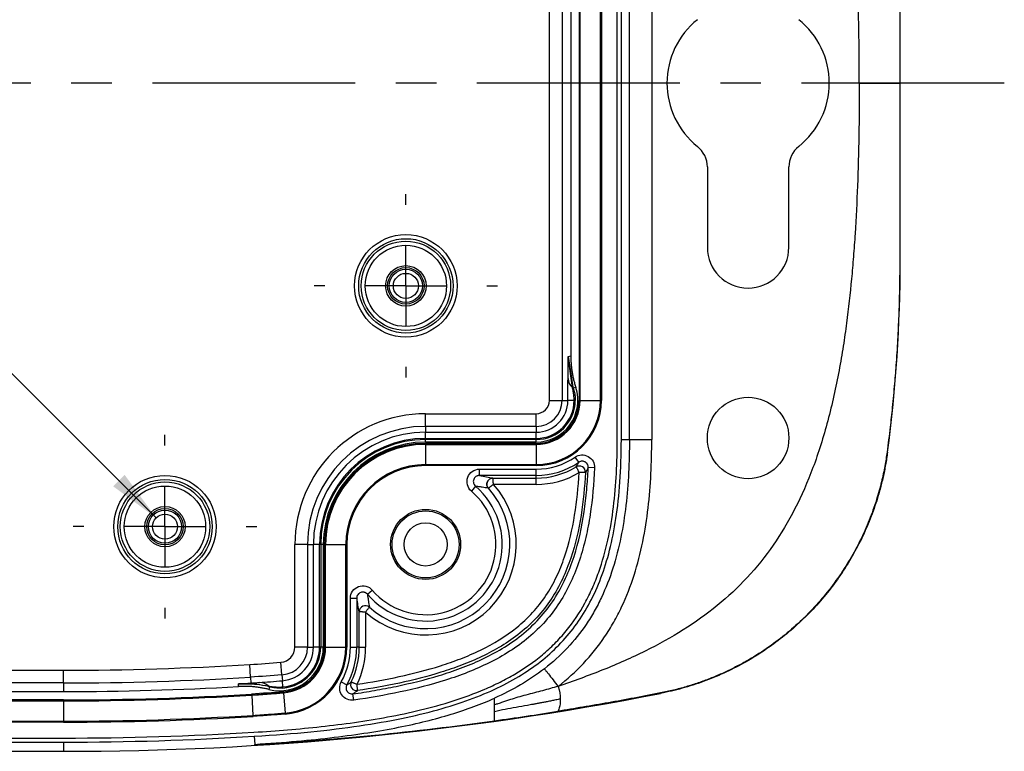
# Model space of a CAD drawing. Extents: x 0.3 to 29.7, y 0.3 to 21.7.
# Drawn here: x 8.3 to 10.7, y 15.4 to 17.2 of the extents above; entities that cross this region are included whole.
import ezdxf

# ---------------------------------------------------------------- set-up
doc = ezdxf.new("R2010")
doc.units = 0
doc.header["$MEASUREMENT"] = 0
doc.linetypes.add('CENTERX2', pattern=[0.8, 0.5, -0.1, 0.1, -0.1])
doc.layers.get('0').update_dxf_attribs({"linetype": 'CONTINUOUS'})
doc.layers.add('SLD-0', color=179, linetype='CONTINUOUS')
doc.styles.add('SLDTEXTSTYLE0', font='TXT', dxfattribs={"width": 0.75})
doc.styles.add('SLDTEXTSTYLE1', font='TXT', dxfattribs={"width": 0.7})
doc.dimstyles.new('SLDDIMSTYLE4', dxfattribs={"dimtxt": 0.137795, "dimasz": 0.13, "dimexe": 0, "dimexo": 0.0625, "dimgap": 0.034449, "dimtad": 0, "dimtih": 1, "dimtoh": 1, "dimrnd": 1e-09, "dimzin": 12, "dimtxsty": 'SLDTEXTSTYLE0', "dimblk1": 'NONE', "dimsah": 1, "dimcen": 0, "dimazin": 3, "dimtfac": 1, "dimtmove": 0, "dimatfit": 3, "dimtolj": 1, "dimtzin": 12})

# ---------------------------------------------------------------- blocks, each defined once
blk = doc.blocks.new('_D_7')
at = {"layer": 'SLD-0'}
for p, q in [((6.8052, 16.3676), (6.7633, 16.3676)), ((6.7633, 16.3676), (6.7633, 16.1488)), ((7.0598, 16.3676), (7.1018, 16.3676)), ((7.1018, 16.3676), (7.1018, 16.1488)), ((8.2504, 16.3686), (8.1254, 16.3686)), ((8.6523, 15.9667), (8.2504, 16.3686)), ((6.7633, 16.1488), (6.8052, 16.1488)), ((7.1018, 16.1488), (7.0598, 16.1488))]:
    blk.add_line(p, q, dxfattribs=at)
blk.add_solid([(8.6523, 15.9667), (8.5745, 16.0728), (8.5462, 16.0445)], dxfattribs=at)
at = {"layer": 'SLD-0', "char_height": 0.1378, "attachment_point": 1}
for s, insert, style in [('%%c', (6.7013, 16.5732), 'SLDTEXTSTYLE0'), ('.06', (6.9091, 16.5732), 'SLDTEXTSTYLE0'), ('X .25 DEEP', (7.2154, 16.5753), 'SLDTEXTSTYLE1'), ('1.6', (6.8052, 16.3265), 'SLDTEXTSTYLE0')]:
    blk.add_mtext(s, dxfattribs=dict(at, insert=insert, style=style))
blk = doc.blocks.new('_NONE')
blk = doc.blocks.new('SW_CENTERMARKSYMBOL_6')
at = {"layer": 'SLD-0', "color": 0}
for p, q in [((0, 0.2), (0, 0.2263)), ((0, 0), (0, 0.1)), ((-0.2, 0), (-0.2263, 0)), ((0, 0), (-0.1, 0)), ((0, 0), (0, -0.1)), ((0, 0), (0.1, 0)), ((0.2, 0), (0.2263, 0)), ((0, -0.2), (0, -0.2263))]:
    blk.add_line(p, q, dxfattribs=at)
blk = doc.blocks.new('SW_CENTERMARKSYMBOL_7')
at = {"layer": 'SLD-0', "color": 0}
for p, q in [((0, 0.2), (0, 0.2263)), ((0, 0), (0, 0.1)), ((-0.2, 0), (-0.2263, 0)), ((0, 0), (-0.1, 0)), ((0, 0), (0, -0.1)), ((0, 0), (0.1, 0)), ((0.2, 0), (0.2263, 0)), ((0, -0.2), (0, -0.2263))]:
    blk.add_line(p, q, dxfattribs=at)

msp = doc.modelspace()

# ---------------------------------------------------------------- linework, layer by layer
at = {"color": 7, "linetype": 'CONTINUOUS'}
for p, q in [((9.78908, 16.15961), (9.78908, 17.91779)), ((9.79908, 16.15961), (9.79908, 17.91779)), ((9.81902, 16.15961), (9.81902, 17.91779)), ((9.87402, 17.91779), (9.87402, 16.15961)), ((9.6218, 16.2562), (9.6218, 17.8212)), ((9.65305, 17.8212), (9.65305, 16.2562)), ((9.69488, 17.8212), (9.69488, 16.2562)), ((9.69738, 16.2562), (9.69738, 17.8212)), ((9.74738, 16.2562), (9.74738, 17.8212)), ((9.74988, 17.8212), (9.74988, 16.2562)), ((9.67438, 17.71146), (9.67438, 16.36593)), ((10.48658, 16.6012), (10.48658, 17.4762)), ((10.01108, 16.83173), (10.01108, 16.6337)), ((10.21208, 16.6337), (10.21208, 16.83173)), ((10.48535, 16.6012), (10.48658, 16.6012)), ((9.66792, 16.3649), (9.67546, 16.31657)), ((9.67459, 16.31655), (9.66792, 16.3649)), ((9.67849, 16.28831), (9.67459, 16.31655)), ((9.67546, 16.31657), (9.67975, 16.28902)), ((9.6218, 16.2562), (9.65305, 16.2562)), ((9.65305, 16.2562), (9.66747, 16.2562)), ((9.68267, 16.2562), (9.66747, 16.2562)), ((9.68547, 16.2562), (9.68267, 16.2562)), ((9.69738, 16.2562), (9.69488, 16.2562)), ((9.69738, 16.2562), (9.74738, 16.2562)), ((9.74738, 16.2562), (9.74988, 16.2562)), ((9.31658, 16.19222), (9.31658, 16.22347)), ((9.31658, 16.22347), (9.58908, 16.22347)), ((9.58908, 16.19222), (9.58908, 16.22347)), ((9.31658, 16.19222), (9.31658, 16.1778)), ((9.58908, 16.19222), (9.31658, 16.19222)), ((9.58908, 16.19222), (9.58908, 16.1778)), ((9.31658, 16.1778), (9.58908, 16.1778)), ((9.31658, 16.1626), (9.31658, 16.1778)), ((9.58908, 16.1626), (9.58908, 16.1778)), ((9.31658, 16.1598), (9.31658, 16.1626)), ((9.31658, 16.1626), (9.58908, 16.1626)), ((9.31658, 16.15339), (9.31658, 16.1598)), ((9.58908, 16.1598), (9.31658, 16.1598)), ((9.58908, 16.15339), (9.31658, 16.15339)), ((9.58908, 16.15039), (9.31658, 16.15039)), ((9.31658, 16.14789), (9.31658, 16.15039)), ((9.31658, 16.14789), (9.58908, 16.14789)), ((9.31658, 16.14789), (9.31658, 16.09789)), ((9.58908, 16.1598), (9.58908, 16.1626)), ((9.58908, 16.15339), (9.58908, 16.1598)), ((9.58908, 16.14789), (9.58908, 16.15039)), ((9.58908, 16.14789), (9.58908, 16.09789)), ((9.79908, 16.15961), (9.81902, 16.15961)), ((9.81902, 16.15961), (9.87402, 16.15961)), ((10.4552, 16.12839), (10.45409, 16.12853)), ((9.31658, 16.09789), (9.58908, 16.09789)), ((9.31658, 16.09789), (9.31658, 16.09539)), ((9.58908, 16.09539), (9.31658, 16.09539)), ((9.58908, 16.09789), (9.58908, 16.09539)), ((9.69397, 16.10365), (9.68512, 16.11652)), ((9.44922, 16.08668), (9.58908, 16.08668)), ((9.44922, 16.07106), (9.44922, 16.08668)), ((9.58908, 16.07106), (9.44922, 16.07106)), ((9.58908, 16.07106), (9.58908, 16.08668)), ((9.58908, 16.06479), (9.58908, 16.07106)), ((9.73306, 16.08986), (9.71746, 16.09059)), ((9.43944, 16.04468), (9.42928, 16.03281)), ((9.4825, 16.06479), (9.58908, 16.06479)), ((9.58908, 16.04916), (9.4839, 16.04916)), ((9.58908, 16.04916), (9.58908, 16.06479)), ((9.02555, 15.9012), (8.9943, 15.9012)), ((8.9943, 15.64819), (8.9943, 15.9012)), ((9.02555, 15.9012), (9.02555, 15.64819)), ((9.02555, 15.9012), (9.03997, 15.9012)), ((9.03997, 15.64819), (9.03997, 15.9012)), ((9.05517, 15.9012), (9.03997, 15.9012)), ((9.05517, 15.64819), (9.05517, 15.9012)), ((9.05797, 15.9012), (9.05517, 15.9012)), ((9.06438, 15.9012), (9.05797, 15.9012)), ((9.05797, 15.9012), (9.05797, 15.64819)), ((9.06438, 15.9012), (9.06438, 15.64819)), ((9.06738, 15.9012), (9.06738, 15.64819)), ((9.06988, 15.9012), (9.06738, 15.9012)), ((9.06988, 15.9012), (9.11988, 15.9012)), ((9.06988, 15.64819), (9.06988, 15.9012)), ((9.11988, 15.64819), (9.11988, 15.9012)), ((9.11988, 15.9012), (9.12238, 15.9012)), ((9.12238, 15.9012), (9.12238, 15.64819)), ((9.1731, 15.77833), (9.18496, 15.78849)), ((9.13109, 15.64819), (9.13109, 15.76855)), ((9.13109, 15.76855), (9.14671, 15.76855)), ((9.14671, 15.76855), (9.14671, 15.64819)), ((9.15299, 15.64819), (9.15299, 15.73527)), ((9.16861, 15.73388), (9.16861, 15.64819)), ((9.02555, 15.64819), (8.9943, 15.64819)), ((9.02555, 15.64819), (9.03997, 15.64819)), ((9.05517, 15.64819), (9.03997, 15.64819)), ((9.05797, 15.64819), (9.05517, 15.64819)), ((9.06438, 15.64819), (9.05797, 15.64819)), ((9.06988, 15.64819), (9.06738, 15.64819)), ((9.06988, 15.64819), (9.11988, 15.64819)), ((9.11988, 15.64819), (9.12238, 15.64819)), ((9.13109, 15.64819), (9.14671, 15.64819)), ((9.15299, 15.64819), (9.14671, 15.64819)), ((9.15299, 15.64819), (9.16861, 15.64819)), ((8.96223, 15.57945), (8.95967, 15.61059)), ((4.67408, 15.59097), (8.42408, 15.59097)), ((8.42408, 15.55972), (8.42408, 15.59097)), ((8.88509, 15.57393), (8.88316, 15.60512)), ((8.42408, 15.55972), (4.67408, 15.55972)), ((8.42408, 15.55972), (8.42408, 15.53839)), ((8.88509, 15.57393), (8.88599, 15.55928)), ((8.96223, 15.57945), (8.96341, 15.56507)), ((8.96466, 15.54993), (8.96341, 15.56507)), ((9.10862, 15.56254), (9.12224, 15.55488)), ((4.67408, 15.53839), (8.42408, 15.53839)), ((8.96586, 15.53527), (8.88781, 15.52968)), ((8.96489, 15.54714), (8.96466, 15.54993)), ((8.96586, 15.53527), (8.96566, 15.53776)), ((8.96586, 15.53527), (8.96996, 15.48543)), ((9.89572, 15.53486), (9.89591, 15.53391)), ((8.42408, 15.51789), (4.67408, 15.51789)), ((4.67408, 15.51539), (8.42408, 15.51539)), ((8.42408, 15.51539), (8.42408, 15.51789)), ((8.42408, 15.51539), (8.42408, 15.46539)), ((8.88781, 15.52968), (8.88766, 15.53218)), ((8.88781, 15.52968), (8.89089, 15.47978)), ((9.13975, 15.51721), (9.13748, 15.53267)), ((4.67408, 15.46539), (8.42408, 15.46539)), ((8.42408, 15.46289), (4.67408, 15.46289)), ((8.42408, 15.46539), (8.42408, 15.46289)), ((8.89089, 15.47978), (8.96996, 15.48543)), ((8.89089, 15.47978), (8.89105, 15.47728)), ((8.96996, 15.48543), (8.97016, 15.48294)), ((4.67408, 15.4237), (8.42408, 15.4237)), ((4.67408, 15.4137), (8.42408, 15.4137)), ((8.42408, 15.4137), (8.42408, 15.39109)), ((8.89408, 15.42818), (8.8953, 15.40827)), ((4.67408, 15.39109), (8.42408, 15.39109)), ((8.89537, 15.40728), (8.8953, 15.40827))]:
    msp.add_line(p, q, dxfattribs=at)
at = {"color": 7, "linetype": 'CONTINUOUS', "flags": 128}
for points in [[(9.66792, 16.3649), (9.67154, 16.36548), (9.67438, 16.36593)], [(9.68678, 16.28817), (9.68331, 16.28721), (9.68059, 16.28644)], [(8.85501, 15.55077), (8.85534, 15.55441), (8.8556, 15.55727)], [(8.93159, 15.54994), (8.93086, 15.54641), (8.9303, 15.54364)]]:
    msp.add_lwpolyline(points, dxfattribs=at)
at = {"color": 7, "linetype": 'CONTINUOUS'}
for centre, radius in [((9.26783, 16.5387), 0.12629), ((9.26783, 16.5387), 0.11629), ((9.26783, 16.5387), 0.11026), ((9.26783, 16.5387), 0.10026), ((9.26783, 16.5387), 0.04991), ((9.26783, 16.5387), 0.04491), ((9.26783, 16.5387), 0.04081), ((9.26783, 16.5387), 0.03081), ((10.11158, 16.1637), 0.1005), ((8.67408, 15.94495), 0.12629), ((8.67408, 15.94495), 0.11629), ((8.67408, 15.94495), 0.11026), ((8.67408, 15.94495), 0.10026), ((8.67408, 15.94495), 0.04991), ((8.67408, 15.94495), 0.04491), ((8.67408, 15.94495), 0.04081), ((8.67408, 15.94495), 0.03081), ((9.31658, 15.9012), 0.08629), ((9.31658, 15.9012), 0.0825), ((9.31658, 15.9012), 0.05325)]:
    msp.add_circle(centre, radius, dxfattribs=at)
for centre, radius, start, end in [((10.11158, 17.0387), 0.2, 128.64757, 231.35243), ((10.11158, 17.0387), 0.2, 308.64757, 51.35243), ((9.94608, 16.83173), 0.065, 0, 51.35243), ((10.27708, 16.83173), 0.065, 128.64757, 180), ((10.11158, 16.6337), 0.1005, 180, 0), ((6.90845, 16.6012), 3.57813, 352.40678, 0), ((9.58908, 16.2562), 0.10281, 270, 18.12202), ((9.69894, 16.31213), 0.0314, 183.44098, 229.3482), ((9.67764, 16.2913), 0.00311, 285.82477, 312.77143), ((9.67848, 16.28718), 0.00223, 289.6414, 340.71234), ((9.58908, 16.2562), 0.16081, 270, 0), ((9.58908, 16.2562), 0.10581, 270, 0), ((9.58908, 16.2562), 0.09639, 270, 0), ((9.58908, 16.2562), 0.0936, 270, 0), ((9.58908, 16.2562), 0.0784, 270, 0), ((9.58908, 16.2562), 0.06398, 270, 0), ((9.58908, 16.2562), 0.03273, 270, 0), ((9.58908, 16.2562), 0.10831, 270, 360), ((9.58908, 16.2562), 0.15831, 270, 0), ((9.31658, 15.9012), 0.32227, 90, 180), ((9.31658, 15.9012), 0.29102, 90, 180), ((9.31658, 15.9012), 0.2766, 90, 180), ((9.31658, 15.9012), 0.2614, 90, 180), ((9.31658, 15.9012), 0.25861, 90, 180), ((9.31658, 15.9012), 0.25219, 90, 180), ((9.31658, 15.9012), 0.24919, 90, 180), ((9.31658, 15.9012), 0.24669, 90, 180), ((9.31658, 15.9012), 0.19669, 90, 180), ((9.31658, 15.9012), 0.19419, 90, 180), ((9.58908, 16.2562), 0.16951, 270, 304.51374), ((9.58908, 16.2562), 0.18514, 270, 304.51374), ((9.69559, 16.07939), 0.015, 356.86899, 121.05542), ((9.58908, 16.2562), 0.19141, 270, 301.06751), ((9.58908, 16.2562), 0.20703, 270, 300.74122), ((9.31658, 15.9012), 0.22336, 228.51289, 41.48711), ((9.31658, 15.9012), 0.1889, 220.5742, 49.4258), ((9.31658, 15.9012), 0.20774, 228.15519, 41.84481), ((9.31658, 15.9012), 0.17328, 220.5742, 49.4258), ((9.16799, 15.73525), 0.015, 48.2103, 179.93699), ((9.168, 15.73523), 0.01501, 48.29553, 179.86015), ((8.95658, 15.64819), 0.10781, 255.89089, 0), ((8.95658, 15.64819), 0.03773, 274.70061, 0), ((8.95658, 15.64819), 0.06898, 274.70061, 0), ((8.95658, 15.64819), 0.0834, 274.70061, 0), ((8.95658, 15.64819), 0.0986, 274.70061, 0), ((8.95658, 15.64819), 0.10139, 274.70061, 0), ((8.95658, 15.64819), 0.11081, 274.70061, 0), ((8.95658, 15.64819), 0.11331, 274.70061, 360), ((8.95658, 15.64819), 0.16331, 274.70061, 0), ((8.95658, 15.64819), 0.16581, 274.70061, 0), ((8.95658, 15.64819), 0.17451, 330.60768, 0), ((8.95658, 15.64819), 0.19014, 330.60768, 0), ((8.95658, 15.64819), 0.19641, 334.00707, 0), ((8.95658, 15.64819), 0.21203, 334.32837, 0), ((8.42408, 23.04651), 7.45554, 270, 273.530293), ((8.42408, 23.04651), 7.48679, 270, 273.530293), ((8.8872, 15.52913), 0.03017, 64.27302, 92.29257), ((8.90748, 15.52892), 0.03184, 45.98947, 90.67472), ((9.1466, 15.55554), 0.015, 154.01931, 278.61605), ((8.42408, 23.04651), 7.50812, 270, 273.290327), ((8.89949, 15.5564), 0.000809, 316.75277, 353.38263), ((8.9268, 15.55241), 0.00286, 320.35489, 348.15463), ((8.93078, 15.55189), 0.00211, 292.58634, 344.02825), ((8.42408, 23.04651), 7.65542, 270, 281.084718), ((8.42408, 23.04651), 7.52862, 270, 273.530293), ((8.42408, 23.04651), 7.53112, 270, 273.530293), ((8.42408, 23.04651), 7.58112, 270, 273.530293), ((8.42408, 23.04651), 7.58362, 270, 273.530293), ((8.42408, 23.04651), 7.62281, 270, 273.530293), ((8.42408, 23.04651), 7.63281, 270, 273.530293)]:
    msp.add_arc(centre, radius, start, end, dxfattribs=at)
for points, knots in [([(10.3857, 17.0387), (10.38567, 17.05661), (10.3856, 17.09192), (10.38505, 17.1441), (10.38417, 17.19472), (10.38292, 17.24379), (10.38048, 17.31583), (10.37588, 17.40831), (10.36692, 17.52437), (10.35431, 17.63656), (10.33587, 17.75345), (10.31027, 17.86979), (10.27468, 17.98413), (10.22992, 18.08734), (10.17573, 18.1787), (10.11126, 18.25927), (10.03623, 18.32918), (9.95125, 18.38956), (9.87354, 18.43236), (9.80678, 18.4636), (9.7543, 18.48567), (9.6994, 18.50673), (9.66226, 18.51954), (9.64308, 18.52615)], [0, 0, 0, 0, 0.02951661, 0.05817898, 0.08598857, 0.11294701, 0.13905606, 0.20475794, 0.26550727, 0.33084244, 0.39073848, 0.46043669, 0.52693969, 0.58776645, 0.64539317, 0.7014478, 0.75720643, 0.8138294, 0.87279036, 0.90312146, 0.93526678, 0.96657688, 1, 1, 1, 1]), ([(10.3857, 17.0387), (10.3857, 16.9514), (10.38432, 16.86641), (10.37967, 16.74517), (10.37769, 16.70576), (10.37404, 16.64832), (10.3727, 16.62944), (10.36979, 16.59225), (10.36822, 16.57398), (10.36311, 16.51962), (10.35916, 16.4839), (10.35182, 16.42838), (10.34913, 16.40952), (10.34302, 16.37051), (10.33961, 16.35043), (10.32818, 16.28912), (10.3189, 16.24686), (10.30265, 16.18582), (10.29685, 16.16587), (10.28465, 16.12733), (10.27825, 16.10874), (10.25807, 16.05474), (10.24332, 16.02112), (10.21069, 15.95756), (10.19279, 15.92755), (10.15362, 15.87099), (10.13234, 15.84447), (10.0863, 15.79489), (10.06156, 15.77181), (9.98252, 15.70729), (9.92365, 15.67076), (9.82462, 15.62168), (9.78975, 15.60627), (9.71769, 15.57737), (9.68052, 15.56386), (9.64308, 15.55123)], [0, 0, 0, 0, 0.125, 0.125, 0.1875, 0.1875, 0.21875, 0.21875, 0.25, 0.25, 0.3125, 0.3125, 0.34375, 0.34375, 0.375, 0.375, 0.4375, 0.4375, 0.46875, 0.46875, 0.5, 0.5, 0.5625, 0.5625, 0.625, 0.625, 0.6875, 0.6875, 0.75, 0.75, 0.875, 0.875, 0.9375, 0.9375, 1, 1, 1, 1]), ([(10.48535, 16.6012), (10.48532, 16.59069), (10.48527, 16.56952), (10.48483, 16.53754), (10.48411, 16.50509), (10.48282, 16.4637), (10.48053, 16.41195), (10.47697, 16.35371), (10.47245, 16.2954), (10.46747, 16.24213), (10.46141, 16.18576), (10.45672, 16.14909), (10.45409, 16.12853)], [0, 0, 0, 0, 0.0664525, 0.1339029, 0.2023524, 0.2718026, 0.3958749, 0.5301139, 0.6410735, 0.7660085, 0.8687869, 1, 1, 1, 1]), ([(9.67438, 16.36593), (9.67442, 16.36262), (9.67449, 16.35601), (9.6751, 16.34612), (9.67606, 16.3363), (9.67742, 16.32655), (9.67916, 16.31685), (9.6813, 16.30722), (9.6838, 16.29764), (9.68579, 16.29133), (9.68678, 16.28817)], [0, 0, 0, 0, 0.1256886, 0.2507879, 0.3754928, 0.5, 0.6245072, 0.7492121, 0.8743114, 1, 1, 1, 1]), ([(9.66747, 16.2562), (9.66747, 16.26567), (9.66748, 16.275), (9.66752, 16.29333), (9.66755, 16.30221), (9.6676, 16.31025)], [0, 0, 0, 0, 0.5, 0.5, 1, 1, 1, 1]), ([(9.67923, 16.28508), (9.6791, 16.28564), (9.67884, 16.28672), (9.6786, 16.28779), (9.67849, 16.28831)], [0, 0, 0, 0, 0.5234183, 1, 1, 1, 1]), ([(9.68267, 16.2562), (9.68264, 16.25835), (9.68258, 16.26245), (9.68211, 16.26826), (9.68149, 16.27341), (9.68076, 16.27789), (9.68001, 16.28171), (9.67947, 16.28403), (9.67923, 16.28508)], [0, 0, 0, 0, 0.2215794, 0.4214879, 0.5996048, 0.7554463, 0.888632, 1, 1, 1, 1]), ([(9.68059, 16.28644), (9.68113, 16.28472), (9.68224, 16.28117), (9.68357, 16.27553), (9.68462, 16.26946), (9.68533, 16.26297), (9.68542, 16.25849), (9.68547, 16.2562)], [0, 0, 0, 0, 0.176411, 0.3645255, 0.5644429, 0.776245, 1, 1, 1, 1]), ([(8.89346, 15.43816), (8.94877, 15.44157), (9.00393, 15.44602), (9.11381, 15.45804), (9.16853, 15.4656), (9.25009, 15.48073), (9.27719, 15.48641), (9.33115, 15.49948), (9.35799, 15.50687), (9.41076, 15.52374), (9.43675, 15.53324), (9.47493, 15.54962), (9.48752, 15.55543), (9.51239, 15.5679), (9.52468, 15.57456), (9.56051, 15.5957), (9.58319, 15.61142), (9.615, 15.63793), (9.62523, 15.64726), (9.6449, 15.66699), (9.65432, 15.67738), (9.68071, 15.70949), (9.69604, 15.73234), (9.71597, 15.76858), (9.7221, 15.78099), (9.73341, 15.80642), (9.73857, 15.81942), (9.76182, 15.88468), (9.77288, 15.93863), (9.78314, 16.02101), (9.78547, 16.04873), (9.78843, 16.10412), (9.78908, 16.13185), (9.78908, 16.15961)], [0, 0, 0, 0, 0.125, 0.125, 0.25, 0.25, 0.3125, 0.3125, 0.375, 0.375, 0.4375, 0.4375, 0.46875, 0.46875, 0.5, 0.5, 0.5625, 0.5625, 0.59375, 0.59375, 0.625, 0.625, 0.6875, 0.6875, 0.71875, 0.71875, 0.75, 0.75, 0.875, 0.875, 0.9375, 0.9375, 1, 1, 1, 1]), ([(8.89408, 15.42818), (8.99456, 15.43438), (9.07927, 15.44308), (9.22737, 15.46495), (9.29076, 15.47814), (9.40249, 15.50912), (9.45078, 15.52692), (9.53597, 15.5677), (9.57286, 15.59068), (9.63749, 15.64292), (9.66523, 15.67216), (9.71282, 15.7387), (9.73267, 15.77597), (9.76494, 15.86137), (9.77737, 15.90946), (9.79443, 16.02107), (9.79908, 16.08459), (9.79908, 16.15961)], [0, 0, 0, 0, 0.125, 0.125, 0.25, 0.25, 0.375, 0.375, 0.5, 0.5, 0.625, 0.625, 0.75, 0.75, 0.875, 0.875, 1, 1, 1, 1]), ([(9.81902, 16.15961), (9.81902, 16.10475), (9.81661, 16.0506), (9.80725, 15.97096), (9.80317, 15.94467), (9.79261, 15.89281), (9.78608, 15.86716), (9.77026, 15.81761), (9.76096, 15.79361), (9.74462, 15.75896), (9.73877, 15.74763), (9.72618, 15.7254), (9.71946, 15.71456), (9.68414, 15.66231), (9.65004, 15.62618), (9.60941, 15.59472)], [0, 0, 0, 0, 0.25, 0.25, 0.375, 0.375, 0.5, 0.5, 0.625, 0.625, 0.6875, 0.6875, 0.75, 0.75, 1, 1, 1, 1]), ([(9.64308, 15.55124), (9.68805, 15.58606), (9.72643, 15.62666), (9.76584, 15.68497), (9.77333, 15.69705), (9.78732, 15.72175), (9.7938, 15.73431), (9.81183, 15.77254), (9.82198, 15.79878), (9.83914, 15.85252), (9.84615, 15.88012), (9.85741, 15.93541), (9.86171, 15.96319), (9.87155, 16.04688), (9.87402, 16.10311), (9.87402, 16.15961)], [0, 0, 0, 0, 0.25, 0.25, 0.3125, 0.3125, 0.375, 0.375, 0.5, 0.5, 0.625, 0.625, 0.75, 0.75, 1, 1, 1, 1]), ([(9.68512, 16.11652), (9.68983, 16.11976), (9.69537, 16.12161), (9.70664, 16.12215), (9.71241, 16.1208), (9.72229, 16.11531), (9.72643, 16.11119), (9.73199, 16.10125), (9.73333, 16.09557), (9.73306, 16.08986)], [0, 0, 0, 0, 0.25, 0.25, 0.5, 0.5, 0.75, 0.75, 1, 1, 1, 1]), ([(10.45409, 16.12853), (10.45331, 16.12302), (10.45171, 16.11155), (10.44865, 16.09378), (10.4449, 16.07479), (10.4403, 16.05463), (10.43482, 16.03358), (10.42797, 16.01033), (10.41709, 15.97782), (10.39373, 15.91938), (10.359, 15.85506), (10.31643, 15.79472), (10.26799, 15.73663), (10.19851, 15.67128), (10.12609, 15.62281), (10.07399, 15.59534), (10.0463, 15.58225), (10.01781, 15.57029), (9.98852, 15.55949), (9.95839, 15.54991), (9.92743, 15.5415), (9.90635, 15.53709), (9.89572, 15.53486)], [0, 0, 0, 0, 0.0192152, 0.0399474, 0.0622017, 0.0859889, 0.1113269, 0.1372846, 0.1696398, 0.2296671, 0.3544808, 0.4207636, 0.4841806, 0.6150969, 0.7480246, 0.7829374, 0.8180957, 0.8535653, 0.8894148, 0.9257171, 0.9625504, 1, 1, 1, 1]), ([(10.4552, 16.12839), (10.45448, 16.12325), (10.45305, 16.11297), (10.45046, 16.09763), (10.44756, 16.08236), (10.44431, 16.06717), (10.44073, 16.05204), (10.43681, 16.03698), (10.42903, 16.00959), (10.41573, 15.97034), (10.3943, 15.92031), (10.36903, 15.872), (10.33049, 15.81055), (10.27348, 15.73953), (10.20623, 15.6783), (10.14727, 15.63601), (10.10073, 15.60784), (10.052, 15.58327), (10.00979, 15.56599), (9.97531, 15.55417), (9.94913, 15.54634), (9.92268, 15.53947), (9.90484, 15.53577), (9.89591, 15.53391)], [0, 0, 0, 0, 0.01787319, 0.03572532, 0.05356521, 0.07140169, 0.08924358, 0.10709972, 0.12497891, 0.18731234, 0.24967018, 0.31225847, 0.37487118, 0.49929931, 0.62455198, 0.68676071, 0.74899376, 0.81174002, 0.87451053, 0.90590231, 0.93724918, 0.9685991, 1, 1, 1, 1]), ([(9.71746, 16.09059), (9.71746, 16.09137), (9.71746, 16.09294), (9.717, 16.09526), (9.71622, 16.09744), (9.71515, 16.09941), (9.71388, 16.1011), (9.71252, 16.10248), (9.71114, 16.10357), (9.70928, 16.10473), (9.70653, 16.10589), (9.70257, 16.10648), (9.69806, 16.10594), (9.69535, 16.10442), (9.69397, 16.10365)], [0, 0, 0, 0, 0.0706439, 0.1417514, 0.2118213, 0.279356, 0.3429962, 0.4016222, 0.4544015, 0.5007864, 0.5997117, 0.7216125, 0.8587428, 1, 1, 1, 1]), ([(9.13748, 15.53267), (9.14623, 15.53396), (9.15514, 15.5353), (9.17288, 15.53812), (9.18176, 15.5396), (9.20839, 15.54422), (9.22615, 15.54758), (9.27938, 15.55865), (9.31481, 15.56734), (9.36746, 15.58335), (9.38497, 15.58921), (9.41985, 15.60226), (9.43728, 15.60948), (9.48884, 15.63367), (9.52218, 15.653), (9.56867, 15.69024), (9.58339, 15.70389), (9.61028, 15.73339), (9.62237, 15.74912), (9.64393, 15.78226), (9.65343, 15.7998), (9.66981, 15.83552), (9.67663, 15.85356), (9.6941, 15.90789), (9.70182, 15.94455), (9.70998, 15.99951), (9.71211, 16.0178), (9.71461, 16.04517), (9.71568, 16.05883), (9.71651, 16.07247), (9.71702, 16.08154), (9.71725, 16.08617), (9.71746, 16.09059)], [0, 0, 0, 0, 0.03125, 0.03125, 0.0625, 0.0625, 0.125, 0.125, 0.25, 0.25, 0.3125, 0.3125, 0.375, 0.375, 0.5, 0.5, 0.5625, 0.5625, 0.625, 0.625, 0.6875, 0.6875, 0.75, 0.75, 0.875, 0.875, 0.9375, 0.9375, 0.96875, 0.984375, 0.984375, 1, 1, 1, 1]), ([(9.73306, 16.08986), (9.73126, 16.05127), (9.72793, 16.01292), (9.71922, 15.95596), (9.71569, 15.93708), (9.70708, 15.89954), (9.70196, 15.88083), (9.68372, 15.82569), (9.66789, 15.79063), (9.63624, 15.7417), (9.62454, 15.72628), (9.59908, 15.69757), (9.58527, 15.68424), (9.55573, 15.65942), (9.53992, 15.64795), (9.50743, 15.62724), (9.49065, 15.61789), (9.439, 15.59226), (9.40276, 15.57832), (9.32896, 15.5549), (9.29151, 15.54541), (9.21605, 15.52936), (9.178, 15.52283), (9.13975, 15.51721)], [0, 0, 0, 0, 0.125, 0.125, 0.1875, 0.1875, 0.25, 0.25, 0.375, 0.375, 0.4375, 0.4375, 0.5, 0.5, 0.5625, 0.5625, 0.625, 0.625, 0.75, 0.75, 0.875, 0.875, 1, 1, 1, 1]), ([(9.14768, 15.55634), (9.18257, 15.56165), (9.21723, 15.56784), (9.28585, 15.58272), (9.31983, 15.59142), (9.37002, 15.60728), (9.38662, 15.61304), (9.4195, 15.62579), (9.43583, 15.6328), (9.48376, 15.65602), (9.51394, 15.67418), (9.55513, 15.7076), (9.56826, 15.71984), (9.59233, 15.74615), (9.60334, 15.76033), (9.62288, 15.78982), (9.63147, 15.8052), (9.64665, 15.83704), (9.65325, 15.85356), (9.6704, 15.90407), (9.67821, 15.93839), (9.68948, 16.0078), (9.69293, 16.04289), (9.6949, 16.07825)], [0, 0, 0, 0, 0.125, 0.125, 0.25, 0.25, 0.3125, 0.3125, 0.375, 0.375, 0.5, 0.5, 0.5625, 0.5625, 0.625, 0.625, 0.6875, 0.6875, 0.75, 0.75, 0.875, 0.875, 1, 1, 1, 1]), ([(9.71057, 16.07857), (9.70864, 16.04348), (9.70527, 16.00817), (9.69398, 15.93748), (9.68612, 15.90228), (9.66869, 15.85019), (9.66191, 15.8329), (9.64582, 15.79882), (9.63656, 15.78217), (9.61569, 15.7507), (9.60405, 15.73575), (9.57827, 15.70771), (9.56418, 15.69469), (9.51974, 15.65907), (9.48785, 15.64036), (9.43838, 15.61683), (9.42162, 15.60976), (9.38803, 15.59695), (9.37116, 15.59119), (9.32039, 15.57538), (9.28621, 15.56674), (9.2176, 15.55201), (9.18316, 15.5459), (9.14885, 15.54071)], [0, 0, 0, 0, 0.125, 0.125, 0.25, 0.25, 0.3125, 0.3125, 0.375, 0.375, 0.4375, 0.4375, 0.5, 0.5, 0.625, 0.625, 0.6875, 0.6875, 0.75, 0.75, 0.875, 0.875, 1, 1, 1, 1]), ([(9.42928, 16.03281), (9.42452, 16.03689), (9.42113, 16.04234), (9.41799, 16.05437), (9.41833, 16.06088), (9.42262, 16.07248), (9.42663, 16.07766), (9.43678, 16.08472), (9.44295, 16.08668), (9.44922, 16.08668)], [0, 0, 0, 0, 0.25, 0.25, 0.5, 0.5, 0.75, 0.75, 1, 1, 1, 1]), ([(9.44922, 16.07106), (9.44855, 16.07103), (9.44714, 16.07098), (9.44498, 16.07051), (9.44275, 16.06968), (9.44006, 16.06814), (9.43718, 16.06545), (9.43491, 16.06143), (9.43396, 16.05684), (9.43442, 16.05248), (9.43611, 16.04816), (9.43823, 16.04595), (9.43944, 16.04468)], [0, 0, 0, 0, 0.0555538, 0.11593793, 0.18109195, 0.25071033, 0.37087025, 0.50060543, 0.62424903, 0.75042068, 0.85664525, 1, 1, 1, 1]), ([(9.68785, 16.09224), (9.68786, 16.09221), (9.68837, 16.09122), (9.6895, 16.08901), (9.69015, 16.08774), (9.69213, 16.08381), (9.69353, 16.08102), (9.6949, 16.07825)], [0, 0, 0, 0, 0.25, 0.25, 0.5, 0.5, 1, 1, 1, 1]), ([(9.71057, 16.07857), (9.71053, 16.07857), (9.71042, 16.07855), (9.70954, 16.07849), (9.7077, 16.07842), (9.70453, 16.07837), (9.7001, 16.07833), (9.69666, 16.07828), (9.6949, 16.07825)], [0, 0, 0, 0, 0.1009405, 0.2305898, 0.3902959, 0.5778129, 0.7853856, 1, 1, 1, 1]), ([(9.71746, 16.09059), (9.71615, 16.08825), (9.71386, 16.08415), (9.71156, 16.08024), (9.71057, 16.07857)], [0, 0, 0, 0, 0.5714286, 1, 1, 1, 1]), ([(9.47133, 16.03978), (9.46877, 16.04021), (9.46376, 16.04104), (9.45588, 16.04228), (9.44789, 16.04349), (9.44221, 16.04429), (9.43944, 16.04468)], [0, 0, 0, 0, 0.2565451, 0.5000002, 0.7562414, 1, 1, 1, 1]), ([(9.47133, 16.03978), (9.46981, 16.04148), (9.46844, 16.04384), (9.46724, 16.04958), (9.4675, 16.05295), (9.47015, 16.05886), (9.47248, 16.06131), (9.47755, 16.06424), (9.48022, 16.06478), (9.4825, 16.06479)], [0, 0, 0, 0, 0.25, 0.25, 0.5, 0.5, 0.75, 0.75, 1, 1, 1, 1]), ([(9.4825, 16.06478), (9.48023, 16.06478), (9.47756, 16.06423), (9.47249, 16.06129), (9.47016, 16.05885), (9.46752, 16.05294), (9.46725, 16.04957), (9.46844, 16.04383), (9.46982, 16.04148), (9.47133, 16.03978)], [0, 0, 0, 0, 0.25, 0.25, 0.5, 0.5, 0.75, 0.75, 1, 1, 1, 1]), ([(9.4839, 16.04916), (9.48322, 16.04866), (9.48188, 16.04767), (9.47997, 16.04624), (9.47823, 16.04493), (9.47668, 16.04376), (9.47534, 16.04275), (9.4742, 16.0419), (9.47327, 16.0412), (9.47255, 16.04066), (9.472, 16.04026), (9.47163, 16.03999), (9.4714, 16.03983), (9.47136, 16.0398), (9.47133, 16.03978)], [0, 0, 0, 0, 0.10515349, 0.20632719, 0.30352487, 0.39675023, 0.48600692, 0.57129853, 0.65262866, 0.73000101, 0.80341957, 0.87288873, 0.93841354, 1, 1, 1, 1]), ([(9.4839, 16.04916), (9.48363, 16.05215), (9.48337, 16.05513), (9.48298, 16.05944), (9.48286, 16.06083), (9.48269, 16.06276), (9.48263, 16.06336), (9.48254, 16.06435), (9.48251, 16.06473), (9.4825, 16.06478)], [0, 0, 0, 0, 0.5, 0.5, 0.75, 0.75, 0.875, 0.875, 1, 1, 1, 1]), ([(9.13109, 15.76855), (9.13109, 15.77482), (9.13302, 15.78095), (9.14011, 15.79115), (9.14527, 15.79514), (9.15686, 15.79944), (9.16341, 15.79977), (9.17538, 15.79666), (9.18088, 15.79325), (9.18496, 15.78849)], [0, 0, 0, 0, 0.25, 0.25, 0.5, 0.5, 0.75, 0.75, 1, 1, 1, 1]), ([(9.1731, 15.77833), (9.1726, 15.77887), (9.17162, 15.77991), (9.16997, 15.78115), (9.16834, 15.78208), (9.16685, 15.7827), (9.16444, 15.78345), (9.16091, 15.78381), (9.15646, 15.78288), (9.15242, 15.78067), (9.14916, 15.77724), (9.14707, 15.77299), (9.14683, 15.76996), (9.14671, 15.76855)], [0, 0, 0, 0, 0.0603305, 0.1174044, 0.1692575, 0.214164, 0.2507482, 0.3768798, 0.5005972, 0.6197114, 0.7503836, 0.8844444, 1, 1, 1, 1]), ([(9.1731, 15.77833), (9.17349, 15.77556), (9.17428, 15.76988), (9.17549, 15.76189), (9.17673, 15.75401), (9.17756, 15.74901), (9.17799, 15.74644)], [0, 0, 0, 0, 0.2437561, 0.4999998, 0.7434519, 1, 1, 1, 1]), ([(9.16861, 15.73388), (9.16777, 15.73395), (9.16611, 15.73409), (9.16374, 15.73429), (9.16157, 15.73448), (9.15964, 15.73464), (9.15796, 15.73478), (9.15655, 15.73491), (9.15539, 15.73502), (9.15449, 15.7351), (9.15381, 15.73517), (9.15336, 15.73522), (9.15307, 15.73526), (9.15302, 15.73526), (9.15299, 15.73527)], [0, 0, 0, 0, 0.104928, 0.205923, 0.302986, 0.3961185, 0.4853223, 0.5705996, 0.651953, 0.7293857, 0.8029015, 0.8725053, 0.9382024, 1, 1, 1, 1]), ([(9.16861, 15.73388), (9.16998, 15.73613), (9.17159, 15.73845), (9.17423, 15.74205), (9.17514, 15.74325), (9.17645, 15.74489), (9.17687, 15.7454), (9.17759, 15.7462), (9.17789, 15.74646), (9.17799, 15.74644)], [0, 0, 0, 0, 0.5, 0.5, 0.75, 0.75, 0.875, 0.875, 1, 1, 1, 1]), ([(9.60941, 15.59472), (9.60944, 15.59467), (9.6102, 15.5937), (9.61352, 15.58941), (9.61609, 15.58608), (9.62266, 15.57761), (9.62662, 15.57249), (9.63487, 15.56184), (9.63913, 15.55634), (9.64308, 15.55123)], [0, 0, 0, 0, 0.25, 0.25, 0.5, 0.5, 0.75, 0.75, 1, 1, 1, 1]), ([(8.9071, 15.56076), (8.9154, 15.56136), (8.92467, 15.56204), (8.94378, 15.56349), (8.95352, 15.56426), (8.96341, 15.56507)], [0, 0, 0, 0, 0.5, 0.5, 1, 1, 1, 1]), ([(9.13975, 15.51721), (9.13407, 15.51638), (9.12826, 15.51718), (9.11787, 15.52171), (9.11328, 15.52549), (9.10685, 15.53484), (9.10497, 15.5404), (9.10445, 15.55184), (9.10581, 15.55754), (9.10862, 15.56254)], [0, 0, 0, 0, 0.25, 0.25, 0.5, 0.5, 0.75, 0.75, 1, 1, 1, 1]), ([(9.13312, 15.56211), (9.13316, 15.5621), (9.13324, 15.56207), (9.13381, 15.56185), (9.13481, 15.56146), (9.13634, 15.56086), (9.13842, 15.56002), (9.14106, 15.55896), (9.1442, 15.5577), (9.1465, 15.5568), (9.14768, 15.55634)], [0, 0, 0, 0, 0.0942563, 0.197281, 0.3090843, 0.4296734, 0.5590544, 0.6972323, 0.8442125, 1, 1, 1, 1]), ([(8.9303, 15.54364), (8.92721, 15.54438), (8.92104, 15.54586), (8.9117, 15.54763), (8.90233, 15.54907), (8.89293, 15.55014), (8.8835, 15.55086), (8.87403, 15.5512), (8.86452, 15.55121), (8.85818, 15.55092), (8.85501, 15.55077)], [0, 0, 0, 0, 0.1256344, 0.2507259, 0.375454, 0.5, 0.624546, 0.7492741, 0.8743656, 1, 1, 1, 1]), ([(8.90008, 15.55585), (8.89681, 15.55621), (8.88999, 15.55696), (8.87928, 15.55757), (8.86771, 15.55779), (8.85973, 15.55745), (8.8556, 15.55727)], [0, 0, 0, 0, 0.2213206, 0.4619588, 0.7216474, 1, 1, 1, 1]), ([(8.88781, 15.52968), (8.9024, 15.53062), (8.92843, 15.53229), (8.95443, 15.53436), (8.96586, 15.53527)], [0, 0, 0, 0, 0.5601943, 1, 1, 1, 1]), ([(8.9296, 15.55182), (8.93011, 15.55174), (8.93117, 15.55158), (8.93225, 15.5514), (8.93281, 15.55131)], [0, 0, 0, 0, 0.4762086, 1, 1, 1, 1]), ([(8.96489, 15.54714), (8.96346, 15.54704), (8.96069, 15.54685), (8.95348, 15.54672), (8.94368, 15.54729), (8.93548, 15.54909), (8.93159, 15.54994)], [0, 0, 0, 0, 0.1277987, 0.2475871, 0.643836, 1, 1, 1, 1]), ([(8.93281, 15.55131), (8.93457, 15.55103), (8.93867, 15.5504), (8.94574, 15.54971), (8.95462, 15.54934), (8.96112, 15.54972), (8.96466, 15.54993)], [0, 0, 0, 0, 0.1673466, 0.3894969, 0.6673167, 1, 1, 1, 1]), ([(9.12224, 15.55488), (9.12188, 15.55417), (9.12117, 15.55276), (9.12054, 15.55047), (9.12026, 15.54815), (9.12034, 15.5459), (9.12072, 15.54382), (9.12132, 15.54197), (9.12207, 15.54038), (9.12322, 15.5385), (9.12518, 15.53624), (9.12847, 15.53394), (9.13278, 15.53242), (9.1359, 15.53259), (9.13748, 15.53267)], [0, 0, 0, 0, 0.07073206, 0.14194556, 0.21211603, 0.2797213, 0.34338085, 0.40195914, 0.4546147, 0.50079605, 0.59938877, 0.72125537, 0.85855091, 1, 1, 1, 1]), ([(9.14885, 15.54071), (9.147, 15.53937), (9.14331, 15.5367), (9.13942, 15.53402), (9.13748, 15.53267)], [0, 0, 0, 0, 0.5012814, 1, 1, 1, 1]), ([(9.14885, 15.54071), (9.14885, 15.54074), (9.14877, 15.54186), (9.14858, 15.54434), (9.14848, 15.54576), (9.14815, 15.55016), (9.14791, 15.55325), (9.14768, 15.55634)], [0, 0, 0, 0, 0.25, 0.25, 0.5, 0.5, 1, 1, 1, 1]), ([(9.64308, 15.55124), (9.63679, 15.54943), (9.62401, 15.54576), (9.60451, 15.54042), (9.58441, 15.53516), (9.56401, 15.53002), (9.54429, 15.52458), (9.52504, 15.51849), (9.50882, 15.51298), (9.49583, 15.50864), (9.48933, 15.50655), (9.48658, 15.50567)], [0, 0, 0, 0, 0.1203692, 0.2441691, 0.3714176, 0.5021523, 0.6309134, 0.7477954, 0.8742927, 0.9467758, 1, 1, 1, 1]), ([(9.89572, 15.53486), (9.8517, 15.52626), (9.80917, 15.51834), (9.72519, 15.50342), (9.68377, 15.49641), (9.64217, 15.48974)], [0, 0, 0, 0, 0.5, 0.5, 1, 1, 1, 1]), ([(8.8953, 15.40827), (8.9681, 15.41276), (9.03274, 15.41856), (9.14956, 15.43261), (9.20186, 15.44084), (9.29708, 15.45973), (9.33996, 15.47039), (9.41847, 15.49426), (9.45403, 15.5075), (9.48658, 15.52216)], [0, 0, 0, 0, 0.25, 0.25, 0.5, 0.5, 0.75, 0.75, 1, 1, 1, 1]), ([(9.64853, 15.52031), (9.6448, 15.51944), (9.63752, 15.51774), (9.62683, 15.51547), (9.6167, 15.51342), (9.60712, 15.51157), (9.59811, 15.50989), (9.58967, 15.50835), (9.5818, 15.50693), (9.57449, 15.50563), (9.56043, 15.50316), (9.53977, 15.49954), (9.51271, 15.49454), (9.49517, 15.49062), (9.48658, 15.48869)], [0, 0, 0, 0, 0.0698058, 0.1360061, 0.1986323, 0.2577044, 0.313234, 0.3652281, 0.4136904, 0.4586234, 0.5000282, 0.6732452, 0.8398512, 1, 1, 1, 1]), ([(8.89089, 15.47978), (8.90566, 15.48072), (8.93203, 15.48241), (8.95837, 15.48451), (8.96996, 15.48543)], [0, 0, 0, 0, 0.5598356, 1, 1, 1, 1]), ([(8.97016, 15.48294), (8.95723, 15.48192), (8.93087, 15.47983), (8.90449, 15.47814), (8.89105, 15.47728)], [0, 0, 0, 0, 0.4907302, 1, 1, 1, 1])]:
    msp.add_open_spline(points, degree=3, knots=knots, dxfattribs=at)
for points in [[(10.3857, 17.0387), (10.42853, 17.0387), (10.48496, 17.0387), (10.48535, 17.0387)], [(9.6676, 16.31025), (9.6677, 16.32895), (9.66781, 16.34693), (9.66792, 16.3649)], [(9.67975, 16.28902), (9.68002, 16.28815), (9.6803, 16.2873), (9.68059, 16.28644)], [(9.68785, 16.09224), (9.68991, 16.09592), (9.69195, 16.09971), (9.69397, 16.10365)], [(9.44922, 16.07106), (9.46131, 16.06897), (9.4722, 16.06688), (9.4825, 16.06479)], [(9.4825, 16.06479), (9.4825, 16.06478), (9.4825, 16.06478), (9.4825, 16.06478)], [(9.15299, 15.73527), (9.15089, 15.74557), (9.1488, 15.75646), (9.14671, 15.76855)], [(9.15299, 15.73527), (9.15299, 15.73527), (9.15299, 15.73527), (9.15299, 15.73527)], [(8.88316, 15.60512), (8.90868, 15.60669), (8.93419, 15.60849), (8.95967, 15.61059)], [(9.60941, 15.59472), (9.57172, 15.56553), (9.53003, 15.54174), (9.48658, 15.52216)], [(8.8556, 15.55727), (8.86568, 15.55792), (8.87576, 15.55858), (8.88599, 15.55928)], [(8.96223, 15.57945), (8.93656, 15.57734), (8.91085, 15.57552), (8.88509, 15.57393)], [(8.88599, 15.55928), (8.89296, 15.55975), (8.89998, 15.56024), (8.9071, 15.56076)], [(9.12224, 15.55488), (9.126, 15.55729), (9.12962, 15.5597), (9.13312, 15.56211)], [(8.8556, 15.55727), (8.87062, 15.55814), (8.88568, 15.55778), (8.90029, 15.55631)], [(8.96566, 15.53776), (8.93968, 15.53562), (8.91368, 15.53378), (8.88766, 15.53218)], [(8.929, 15.55059), (8.91946, 15.55291), (8.90982, 15.55466), (8.90008, 15.55585)], [(8.90029, 15.55631), (8.91033, 15.5553), (8.92014, 15.55377), (8.9296, 15.55182)], [(8.93159, 15.54994), (8.93073, 15.55016), (8.92987, 15.55037), (8.929, 15.55059)], [(9.64308, 15.55124), (9.6469, 15.53994), (9.64837, 15.52938), (9.64853, 15.52031)], [(9.48658, 15.50567), (9.48658, 15.51481), (9.48658, 15.52197), (9.48658, 15.52216)], [(9.64853, 15.52031), (9.64886, 15.50241), (9.64409, 15.4903), (9.64217, 15.48974)], [(9.48658, 15.4887), (9.48658, 15.49436), (9.48658, 15.50035), (9.48658, 15.50567)], [(9.48658, 15.46639), (9.5385, 15.47364), (9.59037, 15.48142), (9.64217, 15.48974)], [(9.48658, 15.46639), (9.48658, 15.4668), (9.48658, 15.47708), (9.48658, 15.4887)], [(8.89537, 15.40728), (9.09292, 15.41929), (9.29016, 15.439), (9.48658, 15.46639)]]:
    msp.add_open_spline(points, degree=3, dxfattribs=at)
at = {"layer": 'SLD-0', "linetype": 'CENTERX2'}
msp.add_line((10.74316, 17.0387), (2.48768, 17.0387), dxfattribs=at)

# ---------------------------------------------------------------- block references
at = {"layer": 'SLD-0'}
for name, p in [('SW_CENTERMARKSYMBOL_6', (9.26783, 16.5387)), ('SW_CENTERMARKSYMBOL_7', (8.67408, 15.94495))]:
    msp.add_blockref(name, p, dxfattribs=at)

# ---------------------------------------------------------------- dimensions: what is measured, and where the dimension line sits
dim = msp.add_diameter_dim_2p(p1=(8.69586, 15.92316), p2=(8.65229, 15.96673), text='<> X .25 DEEP', dimstyle='SLDDIMSTYLE4', dxfattribs=at)
dim.commit()
dim.dimension.update_dxf_attribs({"geometry": '_D_7', "text_midpoint": (7.41335, 16.36865), "dimtype": 163})

doc.saveas('drawing.dxf')
